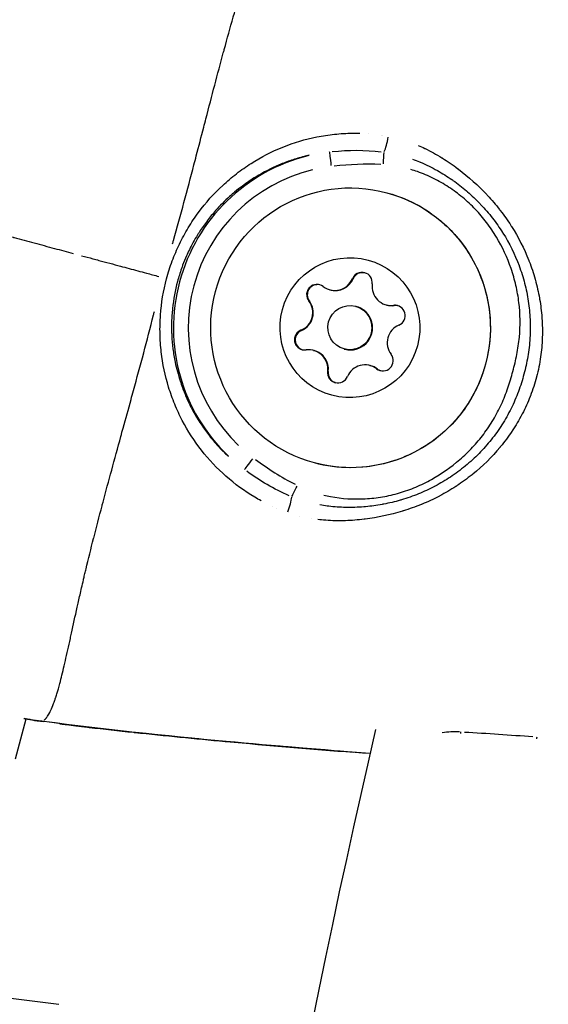
# Model space of a CAD drawing. Units: millimetres. Extents: x -784 to 85638, y -16224 to 8900.
# Drawn here: x 7784 to 7820, y -7739 to -7673 of the extents above; entities that cross this region are included whole.
import ezdxf

# ---------------------------------------------------------------- set-up
doc = ezdxf.new("R2010")
doc.units = ezdxf.units.MM
doc.header["$MEASUREMENT"] = 0
doc.styles.get("Standard").update_dxf_attribs({"font": 'square721_bt_roman.ttf'})
doc.dimstyles.get("Standard").update_dxf_attribs({"dimtxt": 200, "dimasz": 100, "dimexe": 0.18, "dimexo": 0.0625, "dimgap": 40, "dimtad": 1, "dimdec": 0, "dimlfac": 0.1, "dimrnd": 5, "dimzin": 0, "dimdsep": 46, "dimtxsty": 'Standard', "dimcen": 0.09, "dimse1": 1, "dimse2": 1, "dimadec": 0, "dimazin": 0, "dimtfac": 1, "dimtdec": 0, "dimtofl": 0, "dimtmove": 0, "dimatfit": 3, "dimfxl": 1, "dimtolj": 1, "dimtzin": 0, "dimarcsym": 0})

# ---------------------------------------------------------------- blocks, each defined once
blk = doc.blocks.new('*D11')
at = {"color": 0, "lineweight": -2, "transparency": 16777216}
blk.add_line((414.919, 494.855), (16548.602, 494.855), dxfattribs=at)
at = {"color": 0, "transparency": 16777216}
for points in [[(414.919, 528.188), (414.919, 461.521), (214.919, 494.855)], [(16548.602, 528.188), (16548.602, 461.521), (16748.602, 494.855)]]:
    blk.add_solid(points, dxfattribs=at)
at = {"layer": 'Defpoints', "color": 0, "transparency": 16777216}
for p in [(16748.602, 494.855), (16748.602, -10746.082), (214.919, -15882.815)]:
    blk.add_point(p, dxfattribs=at)
at = {"color": 0, "transparency": 16777216, "insert": (8481.76, 941.49), "char_height": 520, "attachment_point": 5}
blk.add_mtext('\\A1;1655', dxfattribs=at)

msp = doc.modelspace()

# ---------------------------------------------------------------- linework, layer by layer
for p, q in [((7807.831, -7680.301), (7807.831, -7680.301)), ((7808.723, -7680.399), (7808.723, -7680.399)), ((7811.696, -7681.318), (7811.696, -7681.318)), ((7812.5, -7681.744), (7812.5, -7681.744)), ((7806.75, -7690.145), (7806.755, -7690.147)), ((7806.757, -7690.147), (7806.787, -7690.155)), ((7805.215, -7690.899), (7805.221, -7690.901)), ((7805.221, -7690.901), (7805.254, -7690.91)), ((7803.783, -7691.659), (7803.788, -7691.66)), ((7803.79, -7691.66), (7803.82, -7691.668)), ((7806.965, -7692.022), (7806.971, -7692.024)), ((7806.971, -7692.024), (7807.004, -7692.033)), ((7809.041, -7691.924), (7809.047, -7691.926)), ((7809.047, -7691.926), (7809.08, -7691.935)), ((7809.544, -7691.958), (7809.549, -7691.959)), ((7809.551, -7691.96), (7809.581, -7691.968)), ((7803.251, -7693.644), (7803.256, -7693.646)), ((7803.258, -7693.646), (7803.288, -7693.654)), ((7806.188, -7694.92), (7806.194, -7694.922)), ((7806.194, -7694.922), (7806.227, -7694.931)), ((7804.112, -7695.018), (7804.118, -7695.02)), ((7804.118, -7695.02), (7804.151, -7695.028)), ((7807.938, -7696.043), (7807.944, -7696.045)), ((7807.944, -7696.045), (7807.977, -7696.054)), ((7808.39, -7696.265), (7808.395, -7696.267)), ((7808.397, -7696.267), (7808.427, -7696.275)), ((7805.064, -7696.438), (7805.069, -7696.44)), ((7805.071, -7696.44), (7805.101, -7696.448)), ((7800.319, -7705.107), (7800.319, -7705.107)), ((7801.296, -7705.607), (7801.296, -7705.607)), ((7805.66, -7706.588), (7805.659, -7706.588)), ((7806.744, -7706.559), (7806.744, -7706.559)), ((7783.848, -7722.75), (7784.576, -7720.04)), ((7785.802, -7720.129), (7785.802, -7720.129)), ((7756.057, -7735.458), (7786.802, -7739.424))]:
    msp.add_line(p, q)
for centre, radius, start, end in [((8539.035, -7889.733), 750, 164.244511, 164.244512), ((7804.339, -7691.234), 0.7, 52.66021, 217.3417), ((7804.345, -7691.235), 0.7, 134.99908, 217.3399), ((7804.378, -7691.244), 0.7, 76.6535, 217.3417), ((7804.345, -7691.235), 0.7, 178.96457, 217.3417), ((7802.751, -7692.446), 1.298, 292.6583, 37.33979), ((7802.756, -7692.448), 1.298, 292.66021, 37.3417), ((7802.756, -7692.448), 1.298, 292.6583, 37.33979), ((7802.79, -7692.456), 1.298, 292.6583, 37.33979), ((7803.526, -7694.292), 0.7, 112.6583, 194.99891), ((7810.403, -7694.496), 1.298, 112.6583, 217.33979), ((7808.814, -7695.709), 0.7, 232.66021, 37.3417), ((7805.763, -7696.529), 0.7, 172.66041, 211.03777), ((8539.035, -7889.733), 750, 165.755494, 165.755495), ((7785.414, -7718.665), 1.5, 260.35383, 262.85533), ((7785.439, -7718.672), 1.5, 260.66823, 262.85531), ((8539.035, -7889.733), 750, 166.980468, 178.019575)]:
    msp.add_arc(centre, radius, start, end)
for centre, major_axis, ratio, start_param, end_param in [((7810.705, -7679.049), (-1.929, -1.358), 0.999939, 6.283157, 6.283184), ((7808.95, -7680.695), (-0.186, -0.983), 0.194401, 0.621217, 1.769797), ((7805.313, -7682.526), (-0.118, 0.993), 0.007976, 4.785993, 6.168293), ((7808.837, -7682.401), (-0.061, -0.998), 0.008419, 1.620431, 2.544667), ((7810.705, -7679.049), (0.847, -2.201), 0.999896, 6.28315, 6.283183), ((7806.62, -7693.483), (-7.209, -9.635), 0.999973, 4.021697, 6.16416), ((7806.628, -7693.485), (-1.307, 10.957), 0.999973, 0.119026, 2.261489), ((7805.551, -7689.645), (-0.788, -1.032), 0.999974, 0, 1.827034), ((7805.557, -7689.647), (-0.5, -1.198), 0.999964, 0.13368, 1.570796), ((7805.557, -7689.647), (-0.336, -1.254), 0.999963, 0, 1.437116), ((7805.59, -7689.655), (-0.336, -1.254), 0.999963, 0, 1.437116), ((7807.395, -7690.415), (0.27, 0.646), 0.999964, 4.97975, 7.853982), ((7807.401, -7690.416), (0.178, 0.677), 0.999963, 0, 1.4328), ((7807.401, -7690.416), (0.27, 0.646), 0.999964, 0.900984, 1.570796), ((7807.434, -7690.425), (0.27, 0.646), 0.999964, 0.162526, 1.570796), ((7804.345, -7691.235), (-0.013, 0.7), 0.999969, 6.007587, 6.283185), ((7809.377, -7690.67), (-0.166, -1.288), 0.999964, 4.712389, 6.539423), ((7806.582, -7693.473), (0.388, 1.449), 0.999963, 3.141593, 6.283185), ((7806.582, -7693.473), (-0.388, -1.449), 0.999963, 0, 3.141593), ((7806.616, -7693.482), (-0.388, -1.449), 0.999963, 0, 3.141593), ((7809.383, -7690.672), (0.166, -1.288), 0.999974, 5.893267, 6.283185), ((7809.383, -7690.672), (-0.336, -1.254), 0.999963, 0, 0.389919), ((7809.416, -7690.681), (-0.336, -1.254), 0.999963, 0, 0.389919), ((7809.633, -7692.652), (-0.089, 0.694), 0.999974, 3.408953, 6.283185), ((7809.639, -7692.654), (-0.089, 0.694), 0.999974, 5.897562, 6.283185), ((7809.639, -7692.654), (0.144, 0.685), 0.999963, 0, 0.335021), ((7809.672, -7692.663), (-0.089, 0.694), 0.999974, 5.922113, 6.283185), ((7803.52, -7694.29), (0.089, -0.694), 0.999974, 3.408953, 6.283185), ((7803.526, -7694.292), (0.339, 0.612), 0.999967, 0.900984, 1.570796), ((7803.559, -7694.301), (-0.201, -0.671), 0.999963, 3.827718, 6.283185), ((7803.526, -7694.292), (-0.184, -0.675), 0.999963, 6.007588, 6.283185), ((7803.776, -7696.272), (0.166, 1.288), 0.999964, 4.712389, 6.539423), ((7803.782, -7696.274), (0.336, 1.254), 0.999963, 4.846069, 6.283185), ((7803.781, -7696.274), (0.166, 1.288), 0.999964, 4.712389, 6.149505), ((7803.815, -7696.283), (0.166, 1.288), 0.999964, 4.712389, 6.149505), ((7807.602, -7697.297), (0.788, 1.032), 0.999974, 0, 1.827034), ((7807.608, -7697.299), (0.336, 1.254), 0.999963, 5.893267, 6.283185), ((7807.608, -7697.299), (0.788, 1.032), 0.999974, 0, 0.389918), ((7807.641, -7697.308), (0.788, 1.032), 0.999974, 0, 0.389918), ((7808.82, -7695.71), (-0.425, -0.557), 0.999974, 0, 0.385602), ((7808.82, -7695.71), (-0.184, -0.675), 0.999963, 5.897563, 6.283185), ((7808.853, -7695.719), (-0.201, -0.671), 0.999963, 5.922113, 6.283185), ((7805.758, -7696.527), (-0.27, -0.646), 0.999964, 4.97975, 7.853982), ((7805.763, -7696.529), (-0.089, -0.694), 0.999964, 4.712389, 6.145189), ((7805.797, -7696.538), (-0.201, -0.671), 0.999963, 4.874915, 6.283185), ((7800.01, -7702.318), (-0.599, -0.801), 0.007976, 0.114892, 1.497193), ((7802.999, -7704.189), (-0.446, -0.895), 0.008419, 0.596926, 1.521161), ((7802.244, -7705.723), (-0.33, -0.944), 0.194385, 1.371794, 2.520378), ((7803.169, -7708.087), (2.347, 1.571), 0.999955, 1.570777, 1.570795), ((7803.193, -7708.094), (-0.063, 1.824), 0.999719, 0.000006, 0.000111), ((7803.193, -7708.094), (0.779, 1.65), 0.999682, 0.000005, 0.000101), ((7803.169, -7708.087), (2.391, 1.502), 0.999975, 6.28316, 6.283184), ((7785.439, -7718.672), (-0.243, -1.48), 0.960068, 6.222311, 6.279981), ((7785.414, -7718.665), (-0.251, -1.479), 0.955143, 0.002271, 0.043154), ((7785.414, -7718.665), (-0.187, -1.488), 0.00851, 6.270901, 6.282539), ((7785.439, -7718.672), (-0.187, -1.488), 0.00851, 6.216705, 6.279686), ((7785.439, -7718.672), (-0.187, -1.488), 0.00851, 0, 0.011148), ((7814.178, -7719.592), (-0.085, -1.498), 0.008411, 5.813319, 6.007109), ((7819.375, -7719.938), (-0.115, -1.496), 0.008445, 5.815308, 6.035835)]:
    msp.add_ellipse(centre, major_axis=major_axis, ratio=ratio, start_param=start_param, end_param=end_param)
for centre, major_axis in [((7806.618, -7693.482), (2.459, 9.176)), ((7806.577, -7693.471), (1.229, 4.588)), ((7806.577, -7693.471), (-0.388, -1.449))]:
    msp.add_ellipse(centre, major_axis=major_axis, ratio=0.999963)
for points, knots in [([(7794.523, -7687.769), (7794.545, -7687.693), (7794.566, -7687.618), (7794.587, -7687.542), (7794.834, -7686.668), (7795.072, -7685.814), (7795.299, -7684.98), (7795.535, -7684.108), (7795.759, -7683.255), (7795.976, -7682.421), (7796.03, -7682.214), (7796.084, -7682.009), (7796.137, -7681.804), (7796.307, -7681.147), (7796.474, -7680.5), (7796.64, -7679.864), (7796.691, -7679.671), (7796.741, -7679.478), (7796.791, -7679.286), (7797.197, -7677.732), (7797.588, -7676.243), (7797.973, -7674.819), (7797.995, -7674.739), (7798.016, -7674.659), (7798.038, -7674.579), (7798.241, -7673.831), (7798.442, -7673.103), (7798.642, -7672.393), (7798.644, -7672.384), (7798.647, -7672.376), (7798.649, -7672.367), (7798.847, -7671.667), (7799.044, -7670.984), (7799.24, -7670.321), (7799.272, -7670.214), (7799.304, -7670.107), (7799.336, -7670.001), (7799.354, -7669.942), (7799.371, -7669.882), (7799.389, -7669.823), (7799.414, -7669.741), (7799.439, -7669.658), (7799.463, -7669.577), (7799.508, -7669.428), (7799.57, -7669.225), (7799.624, -7669.048), (7799.719, -7668.737), (7799.813, -7668.434), (7799.905, -7668.138), (7799.945, -7668.011), (7799.984, -7667.885), (7800.023, -7667.76), (7800.213, -7667.156), (7800.395, -7666.583), (7800.567, -7666.041), (7800.604, -7665.924), (7800.641, -7665.809), (7800.677, -7665.695), (7800.843, -7665.172), (7800.998, -7664.68), (7801.139, -7664.222), (7801.176, -7664.101), (7801.212, -7663.982), (7801.247, -7663.866), (7801.374, -7663.445), (7801.488, -7663.053), (7801.585, -7662.694), (7801.619, -7662.569), (7801.65, -7662.448), (7801.68, -7662.331), (7801.705, -7662.233), (7801.728, -7662.139), (7801.749, -7662.047), (7801.761, -7661.996), (7801.772, -7661.947), (7801.784, -7661.896), (7801.795, -7661.846), (7801.805, -7661.797), (7801.816, -7661.749), (7801.82, -7661.73), (7801.823, -7661.712), (7801.827, -7661.695), (7801.843, -7661.617), (7801.858, -7661.542), (7801.872, -7661.469), (7801.892, -7661.358), (7801.91, -7661.252), (7801.925, -7661.152), (7801.949, -7660.988), (7801.966, -7660.838), (7801.974, -7660.704), (7801.977, -7660.657), (7801.979, -7660.612), (7801.98, -7660.57), (7801.98, -7660.551), (7801.98, -7660.533), (7801.98, -7660.516), (7801.98, -7660.457), (7801.979, -7660.403), (7801.975, -7660.353), (7801.973, -7660.32), (7801.97, -7660.289), (7801.967, -7660.26), (7801.965, -7660.245), (7801.963, -7660.23), (7801.961, -7660.216), (7801.958, -7660.19), (7801.953, -7660.166), (7801.949, -7660.144), (7801.947, -7660.131), (7801.944, -7660.118), (7801.942, -7660.106), (7801.938, -7660.088), (7801.934, -7660.071), (7801.93, -7660.055), (7801.927, -7660.043), (7801.924, -7660.031), (7801.921, -7660.021), (7801.918, -7660.012), (7801.916, -7660.005), (7801.914, -7659.997)], [0.0476308, 0.0476308, 0.0476308, 0.0476308, 0.0523536, 0.0523536, 0.0523536, 0.1071507, 0.1071507, 0.1071507, 0.164421, 0.164421, 0.164421, 0.1786156, 0.1786156, 0.1786156, 0.2242373, 0.2242373, 0.2242373, 0.2381542, 0.2381542, 0.2381542, 0.3508909, 0.3508909, 0.3508909, 0.3572312, 0.3572312, 0.3572312, 0.4167698, 0.4167698, 0.4167698, 0.4174837, 0.4174837, 0.4174837, 0.4763083, 0.4763083, 0.4763083, 0.4858447, 0.4858447, 0.4858447, 0.491193, 0.491193, 0.491193, 0.4986353, 0.4986353, 0.4986353, 0.5121736, 0.5121736, 0.5121736, 0.5358469, 0.5358469, 0.5358469, 0.5460142, 0.5460142, 0.5460142, 0.5953854, 0.5953854, 0.5953854, 0.6060035, 0.6060035, 0.6060035, 0.654924, 0.654924, 0.654924, 0.6678253, 0.6678253, 0.6678253, 0.7144625, 0.7144625, 0.7144625, 0.7307178, 0.7307178, 0.7307178, 0.7442318, 0.7442318, 0.7442318, 0.7516741, 0.7516741, 0.7516741, 0.7591164, 0.7591164, 0.7591164, 0.7618999, 0.7618999, 0.7618999, 0.774001, 0.774001, 0.774001, 0.7924672, 0.7924672, 0.7924672, 0.8229034, 0.8229034, 0.8229034, 0.8335396, 0.8335396, 0.8335396, 0.8380883, 0.8380883, 0.8380883, 0.8533282, 0.8533282, 0.8533282, 0.8633088, 0.8633088, 0.8633088, 0.8685161, 0.8685161, 0.8685161, 0.8781935, 0.8781935, 0.8781935, 0.8841449, 0.8841449, 0.8841449, 0.8930781, 0.8930781, 0.8930781, 0.8997337, 0.8997337, 0.8997337, 0.9049858, 0.9049858, 0.9049858, 0.9049858]), ([(7800.541, -7705.229), (7800.396, -7705.151), (7800.254, -7705.07), (7799.411, -7704.571), (7798.759, -7704.096), (7797.55, -7703.031), (7796.988, -7702.435), (7795.997, -7701.168), (7795.562, -7700.493), (7795, -7699.418), (7794.827, -7699.047), (7794.516, -7698.29), (7794.379, -7697.906), (7794.02, -7696.741), (7793.851, -7695.944), (7793.711, -7694.715), (7793.682, -7694.299), (7793.665, -7693.459), (7793.676, -7693.041), (7793.765, -7691.791), (7793.899, -7690.965), (7794.226, -7689.739), (7794.356, -7689.336), (7794.649, -7688.551), (7794.814, -7688.167), (7795.177, -7687.416), (7795.376, -7687.049), (7795.807, -7686.332), (7796.041, -7685.982), (7796.781, -7684.981), (7797.329, -7684.369), (7798.23, -7683.532), (7798.545, -7683.265), (7799.192, -7682.766), (7799.525, -7682.533), (7800.548, -7681.883), (7801.265, -7681.514), (7802.774, -7680.907), (7803.545, -7680.677), (7804.727, -7680.44), (7805.125, -7680.379), (7805.931, -7680.294), (7806.341, -7680.27), (7806.913, -7680.265), (7807.077, -7680.266), (7807.24, -7680.271)], [0.02565346, 0.02565346, 0.02565346, 0.02565346, 0.02615399, 0.02615399, 0.02865664, 0.02865664, 0.03115928, 0.03115928, 0.03366193, 0.03366193, 0.03491325, 0.03491325, 0.03616457, 0.03616457, 0.03866722, 0.03866722, 0.03991854, 0.03991854, 0.04116987, 0.04116987, 0.04367251, 0.04367251, 0.04492384, 0.04492384, 0.04617516, 0.04617516, 0.04742648, 0.04742648, 0.0486778, 0.0486778, 0.05118045, 0.05118045, 0.05243177, 0.05243177, 0.0536831, 0.0536831, 0.05618574, 0.05618574, 0.05868839, 0.05868839, 0.05993971, 0.05993971, 0.06119103, 0.06119103, 0.06169156, 0.06169156, 0.06169156, 0.06169156]), ([(7811.205, -7681.095), (7811.356, -7681.159), (7811.507, -7681.227), (7811.656, -7681.299), (7811.667, -7681.304), (7811.677, -7681.309), (7811.687, -7681.313), (7812.07, -7681.498), (7812.446, -7681.705), (7812.814, -7681.931), (7812.828, -7681.94), (7812.842, -7681.948), (7812.856, -7681.957), (7813.219, -7682.182), (7813.569, -7682.422), (7813.908, -7682.677), (7813.924, -7682.689), (7813.94, -7682.701), (7813.957, -7682.713), (7814.643, -7683.234), (7815.282, -7683.81), (7815.874, -7684.439), (7815.891, -7684.457), (7815.909, -7684.476), (7815.926, -7684.495), (7816.211, -7684.801), (7816.486, -7685.122), (7816.746, -7685.453), (7816.762, -7685.474), (7816.778, -7685.495), (7816.795, -7685.516), (7817.052, -7685.848), (7817.294, -7686.188), (7817.519, -7686.538), (7817.533, -7686.56), (7817.547, -7686.582), (7817.561, -7686.604), (7818.022, -7687.33), (7818.413, -7688.096), (7818.73, -7688.902), (7818.739, -7688.924), (7818.747, -7688.946), (7818.756, -7688.968), (7818.908, -7689.362), (7819.044, -7689.768), (7819.158, -7690.175), (7819.164, -7690.197), (7819.171, -7690.219), (7819.177, -7690.241), (7819.289, -7690.648), (7819.381, -7691.057), (7819.454, -7691.47), (7819.459, -7691.493), (7819.463, -7691.516), (7819.466, -7691.539), (7819.537, -7691.95), (7819.589, -7692.364), (7819.62, -7692.78), (7819.622, -7692.806), (7819.624, -7692.831), (7819.625, -7692.856), (7819.654, -7693.272), (7819.663, -7693.691), (7819.65, -7694.112), (7819.649, -7694.139), (7819.648, -7694.166), (7819.647, -7694.194), (7819.632, -7694.618), (7819.595, -7695.034), (7819.535, -7695.451), (7819.469, -7695.908), (7819.376, -7696.363), (7819.258, -7696.811), (7819.257, -7696.816), (7819.255, -7696.821), (7819.254, -7696.826), (7819.14, -7697.257), (7819.002, -7697.687), (7818.841, -7698.104), (7818.835, -7698.119), (7818.829, -7698.133), (7818.824, -7698.148), (7818.666, -7698.55), (7818.488, -7698.94), (7818.289, -7699.321), (7818.28, -7699.338), (7818.271, -7699.356), (7818.262, -7699.373), (7818.063, -7699.748), (7817.846, -7700.114), (7817.609, -7700.469), (7817.599, -7700.485), (7817.588, -7700.501), (7817.578, -7700.516), (7817.339, -7700.872), (7817.08, -7701.217), (7816.809, -7701.547), (7816.798, -7701.561), (7816.786, -7701.574), (7816.775, -7701.588), (7816.216, -7702.26), (7815.597, -7702.873), (7814.917, -7703.425), (7814.902, -7703.437), (7814.888, -7703.448), (7814.874, -7703.46), (7814.54, -7703.728), (7814.19, -7703.983), (7813.832, -7704.219), (7813.815, -7704.23), (7813.798, -7704.241), (7813.781, -7704.252), (7813.424, -7704.485), (7813.058, -7704.699), (7812.683, -7704.896), (7812.663, -7704.907), (7812.644, -7704.917), (7812.624, -7704.927), (7812.249, -7705.121), (7811.866, -7705.299), (7811.474, -7705.459), (7811.453, -7705.468), (7811.432, -7705.477), (7811.41, -7705.485), (7811.018, -7705.644), (7810.616, -7705.787), (7810.21, -7705.912), (7810.188, -7705.919), (7810.167, -7705.925), (7810.145, -7705.932), (7809.309, -7706.186), (7808.462, -7706.367), (7807.602, -7706.476), (7807.584, -7706.478), (7807.566, -7706.481), (7807.548, -7706.483), (7807.125, -7706.535), (7806.699, -7706.569), (7806.27, -7706.582), (7806.256, -7706.583), (7806.241, -7706.583), (7806.226, -7706.584), (7805.793, -7706.596), (7805.359, -7706.587), (7804.931, -7706.556), (7804.921, -7706.555), (7804.911, -7706.554), (7804.9, -7706.553), (7804.734, -7706.541), (7804.567, -7706.524), (7804.402, -7706.504)], [0.00216448, 0.00216448, 0.00216448, 0.00216448, 0.00267134, 0.00267134, 0.00267134, 0.0027056, 0.0027056, 0.0027056, 0.004009, 0.004009, 0.004009, 0.0040584, 0.0040584, 0.0040584, 0.00534905, 0.00534905, 0.00534905, 0.0054112, 0.0054112, 0.0054112, 0.00803928, 0.00803928, 0.00803928, 0.0081168, 0.0081168, 0.0081168, 0.00938914, 0.00938914, 0.00938914, 0.0094696, 0.0094696, 0.0094696, 0.01074239, 0.01074239, 0.01074239, 0.0108224, 0.0108224, 0.0108224, 0.01345543, 0.01345543, 0.01345543, 0.013528, 0.013528, 0.013528, 0.01481114, 0.01481114, 0.01481114, 0.0148808, 0.0148808, 0.0148808, 0.01616229, 0.01616229, 0.01616229, 0.0162336, 0.0162336, 0.0162336, 0.01750885, 0.01750885, 0.01750885, 0.0175864, 0.0175864, 0.0175864, 0.01885671, 0.01885671, 0.01885671, 0.0189392, 0.0189392, 0.0189392, 0.02022152, 0.02022152, 0.02022152, 0.02162903, 0.02162903, 0.02162903, 0.0216448, 0.0216448, 0.0216448, 0.0229976, 0.0229976, 0.0229976, 0.02304449, 0.02304449, 0.02304449, 0.0243504, 0.0243504, 0.0243504, 0.0244106, 0.0244106, 0.0244106, 0.0257032, 0.0257032, 0.0257032, 0.02576066, 0.02576066, 0.02576066, 0.027056, 0.027056, 0.027056, 0.02710907, 0.02710907, 0.02710907, 0.0297616, 0.0297616, 0.0297616, 0.02981721, 0.02981721, 0.02981721, 0.0311144, 0.0311144, 0.0311144, 0.03117621, 0.03117621, 0.03117621, 0.0324672, 0.0324672, 0.0324672, 0.03253432, 0.03253432, 0.03253432, 0.03382, 0.03382, 0.03382, 0.03388941, 0.03388941, 0.03388941, 0.0351728, 0.0351728, 0.0351728, 0.03524084, 0.03524084, 0.03524084, 0.0378784, 0.0378784, 0.0378784, 0.03793427, 0.03793427, 0.03793427, 0.0392312, 0.0392312, 0.0392312, 0.03927615, 0.03927615, 0.03927615, 0.040584, 0.040584, 0.040584, 0.0406153, 0.0406153, 0.0406153, 0.04112512, 0.04112512, 0.04112512, 0.04112512]), ([(7803.8, -7681.767), (7803.685, -7681.793), (7803.571, -7681.82), (7803.457, -7681.85), (7803.172, -7681.923), (7802.89, -7682.007), (7802.609, -7682.102), (7802.468, -7682.15), (7802.327, -7682.2), (7802.187, -7682.253), (7802.049, -7682.306), (7801.912, -7682.36), (7801.777, -7682.417), (7801.231, -7682.648), (7800.705, -7682.916), (7800.2, -7683.224), (7799.881, -7683.417), (7799.57, -7683.626), (7799.267, -7683.852), (7799.09, -7683.983), (7798.915, -7684.121), (7798.744, -7684.263), (7798.626, -7684.362), (7798.509, -7684.464), (7798.394, -7684.567), (7798.062, -7684.866), (7797.747, -7685.184), (7797.449, -7685.519), (7797.249, -7685.745), (7797.057, -7685.979), (7796.873, -7686.222), (7796.871, -7686.225), (7796.869, -7686.228), (7796.867, -7686.231), (7796.685, -7686.471), (7796.51, -7686.72), (7796.346, -7686.976), (7796.302, -7687.044), (7796.26, -7687.111), (7796.218, -7687.179), (7796.017, -7687.506), (7795.833, -7687.841), (7795.665, -7688.184), (7795.598, -7688.321), (7795.534, -7688.458), (7795.473, -7688.597), (7795.379, -7688.808), (7795.292, -7689.022), (7795.211, -7689.239), (7795.184, -7689.311), (7795.158, -7689.383), (7795.132, -7689.456), (7795.03, -7689.747), (7794.938, -7690.044), (7794.858, -7690.344), (7794.697, -7690.947), (7794.585, -7691.555), (7794.52, -7692.167), (7794.505, -7692.316), (7794.492, -7692.465), (7794.482, -7692.615), (7794.471, -7692.772), (7794.464, -7692.929), (7794.46, -7693.086), (7794.453, -7693.312), (7794.454, -7693.539), (7794.461, -7693.766), (7794.463, -7693.848), (7794.466, -7693.93), (7794.47, -7694.011), (7794.486, -7694.313), (7794.512, -7694.612), (7794.55, -7694.907), (7794.589, -7695.212), (7794.639, -7695.514), (7794.7, -7695.813), (7794.79, -7696.247), (7794.903, -7696.674), (7795.039, -7697.094), (7795.087, -7697.241), (7795.137, -7697.387), (7795.191, -7697.532), (7795.266, -7697.737), (7795.348, -7697.941), (7795.435, -7698.143), (7795.583, -7698.487), (7795.748, -7698.824), (7795.926, -7699.149), (7795.928, -7699.153), (7795.93, -7699.157), (7795.932, -7699.161), (7796.217, -7699.68), (7796.537, -7700.173), (7796.891, -7700.642), (7796.978, -7700.757), (7797.068, -7700.871), (7797.159, -7700.983), (7797.254, -7701.099), (7797.351, -7701.213), (7797.45, -7701.326), (7797.595, -7701.492), (7797.745, -7701.654), (7797.9, -7701.812), (7797.953, -7701.866), (7798.007, -7701.92), (7798.061, -7701.973), (7798.146, -7702.056), (7798.231, -7702.138), (7798.318, -7702.218)], [0.02342876, 0.02342876, 0.02342876, 0.02342876, 0.02380351, 0.02380351, 0.02380351, 0.0247404, 0.0247404, 0.0247404, 0.02521247, 0.02521247, 0.02521247, 0.02567729, 0.02567729, 0.02567729, 0.02755107, 0.02755107, 0.02755107, 0.02873322, 0.02873322, 0.02873322, 0.02942485, 0.02942485, 0.02942485, 0.02990521, 0.02990521, 0.02990521, 0.03129863, 0.03129863, 0.03129863, 0.03223552, 0.03223552, 0.03223552, 0.03224661, 0.03224661, 0.03224661, 0.03317241, 0.03317241, 0.03317241, 0.03341524, 0.03341524, 0.03341524, 0.0345832, 0.0345832, 0.0345832, 0.03504619, 0.03504619, 0.03504619, 0.03575051, 0.03575051, 0.03575051, 0.03598308, 0.03598308, 0.03598308, 0.03691719, 0.03691719, 0.03691719, 0.03879376, 0.03879376, 0.03879376, 0.03925121, 0.03925121, 0.03925121, 0.03973065, 0.03973065, 0.03973065, 0.04041888, 0.04041888, 0.04041888, 0.04066754, 0.04066754, 0.04066754, 0.04158753, 0.04158753, 0.04158753, 0.04254132, 0.04254132, 0.04254132, 0.0439292, 0.0439292, 0.0439292, 0.0444151, 0.0444151, 0.0444151, 0.0451015, 0.0451015, 0.0451015, 0.04627463, 0.04627463, 0.04627463, 0.04628888, 0.04628888, 0.04628888, 0.04816266, 0.04816266, 0.04816266, 0.04862245, 0.04862245, 0.04862245, 0.04909955, 0.04909955, 0.04909955, 0.04979671, 0.04979671, 0.04979671, 0.05003644, 0.05003644, 0.05003644, 0.05041119, 0.05041119, 0.05041119, 0.05041119]), ([(7810.834, -7682.029), (7810.992, -7682.085), (7811.148, -7682.146), (7811.303, -7682.21), (7811.328, -7682.22), (7811.353, -7682.231), (7811.377, -7682.241), (7811.767, -7682.406), (7812.15, -7682.595), (7812.518, -7682.801), (7812.856, -7682.991), (7813.184, -7683.196), (7813.503, -7683.418), (7813.527, -7683.435), (7813.552, -7683.452), (7813.576, -7683.469), (7813.894, -7683.693), (7814.203, -7683.933), (7814.499, -7684.186), (7814.519, -7684.204), (7814.54, -7684.222), (7814.56, -7684.239), (7814.857, -7684.496), (7815.141, -7684.766), (7815.413, -7685.05), (7815.428, -7685.066), (7815.443, -7685.081), (7815.458, -7685.097), (7815.744, -7685.398), (7816.012, -7685.71), (7816.263, -7686.034), (7816.508, -7686.349), (7816.739, -7686.677), (7816.952, -7687.014), (7816.961, -7687.027), (7816.969, -7687.04), (7816.977, -7687.053), (7817.411, -7687.745), (7817.78, -7688.488), (7818.068, -7689.258), (7818.069, -7689.262), (7818.071, -7689.267), (7818.072, -7689.271), (7818.217, -7689.659), (7818.342, -7690.057), (7818.446, -7690.457), (7818.55, -7690.861), (7818.634, -7691.268), (7818.695, -7691.678), (7818.757, -7692.088), (7818.798, -7692.5), (7818.817, -7692.915), (7818.836, -7693.33), (7818.833, -7693.749), (7818.808, -7694.167), (7818.807, -7694.175), (7818.807, -7694.182), (7818.806, -7694.19), (7818.78, -7694.611), (7818.731, -7695.028), (7818.661, -7695.439), (7818.593, -7695.838), (7818.506, -7696.233), (7818.402, -7696.625), (7818.4, -7696.63), (7818.399, -7696.635), (7818.398, -7696.64), (7818.292, -7697.034), (7818.169, -7697.424), (7818.026, -7697.81), (7817.88, -7698.203), (7817.714, -7698.588), (7817.528, -7698.962), (7817.341, -7699.34), (7817.132, -7699.708), (7816.905, -7700.063), (7816.681, -7700.415), (7816.438, -7700.754), (7816.178, -7701.08), (7815.918, -7701.406), (7815.643, -7701.717), (7815.35, -7702.014), (7815.059, -7702.311), (7814.749, -7702.595), (7814.428, -7702.86), (7814.423, -7702.864), (7814.417, -7702.869), (7814.412, -7702.873), (7814.088, -7703.14), (7813.751, -7703.389), (7813.402, -7703.62), (7813.069, -7703.84), (7812.724, -7704.045), (7812.371, -7704.231), (7812.354, -7704.241), (7812.336, -7704.25), (7812.319, -7704.259), (7811.969, -7704.442), (7811.608, -7704.609), (7811.243, -7704.757), (7810.861, -7704.913), (7810.473, -7705.048), (7810.078, -7705.165), (7810.048, -7705.174), (7810.018, -7705.183), (7809.987, -7705.191), (7809.623, -7705.297), (7809.251, -7705.386), (7808.879, -7705.457), (7808.841, -7705.465), (7808.802, -7705.472), (7808.764, -7705.479), (7808.39, -7705.547), (7808.017, -7705.598), (7807.641, -7705.633), (7807.603, -7705.636), (7807.565, -7705.639), (7807.527, -7705.643), (7807.114, -7705.676), (7806.699, -7705.69), (7806.284, -7705.681), (7805.902, -7705.673), (7805.518, -7705.646), (7805.136, -7705.599), (7805.102, -7705.595), (7805.068, -7705.591), (7805.034, -7705.586), (7804.868, -7705.564), (7804.703, -7705.539), (7804.539, -7705.509)], [0.00200657, 0.00200657, 0.00200657, 0.00200657, 0.00250822, 0.00250822, 0.00250822, 0.00258852, 0.00258852, 0.00258852, 0.00385461, 0.00385461, 0.00385461, 0.00501643, 0.00501643, 0.00501643, 0.00510625, 0.00510625, 0.00510625, 0.00627054, 0.00627054, 0.00627054, 0.00635155, 0.00635155, 0.00635155, 0.00752465, 0.00752465, 0.00752465, 0.00759034, 0.00759034, 0.00759034, 0.00882928, 0.00882928, 0.00882928, 0.01003286, 0.01003286, 0.01003286, 0.01007866, 0.01007866, 0.01007866, 0.01254108, 0.01254108, 0.01254108, 0.01255454, 0.01255454, 0.01255454, 0.01379518, 0.01379518, 0.01379518, 0.01504929, 0.01504929, 0.01504929, 0.0163034, 0.0163034, 0.0163034, 0.01755751, 0.01755751, 0.01755751, 0.01757996, 0.01757996, 0.01757996, 0.018841, 0.018841, 0.018841, 0.02006572, 0.02006572, 0.02006572, 0.02008144, 0.02008144, 0.02008144, 0.02131344, 0.02131344, 0.02131344, 0.02256625, 0.02256625, 0.02256625, 0.02382805, 0.02382805, 0.02382805, 0.025077, 0.025077, 0.025077, 0.02632454, 0.02632454, 0.02632454, 0.02757024, 0.02757024, 0.02757024, 0.02759037, 0.02759037, 0.02759037, 0.02884448, 0.02884448, 0.02884448, 0.03003911, 0.03003911, 0.03003911, 0.03009858, 0.03009858, 0.03009858, 0.03127837, 0.03127837, 0.03127837, 0.03251295, 0.03251295, 0.03251295, 0.0326068, 0.0326068, 0.0326068, 0.0337431, 0.0337431, 0.0337431, 0.03386091, 0.03386091, 0.03386091, 0.03499934, 0.03499934, 0.03499934, 0.03511502, 0.03511502, 0.03511502, 0.03636912, 0.03636912, 0.03636912, 0.03752118, 0.03752118, 0.03752118, 0.03762323, 0.03762323, 0.03762323, 0.03812487, 0.03812487, 0.03812487, 0.03812487]), ([(7804.8, -7704.839), (7804.954, -7704.876), (7805.109, -7704.91), (7805.263, -7704.939), (7806.037, -7705.086), (7806.821, -7705.136), (7807.614, -7705.093), (7808.01, -7705.072), (7808.406, -7705.026), (7808.794, -7704.959), (7809.182, -7704.892), (7809.564, -7704.803), (7809.94, -7704.692), (7810.316, -7704.581), (7810.686, -7704.45), (7811.051, -7704.297), (7811.415, -7704.144), (7811.775, -7703.968), (7812.12, -7703.777), (7812.811, -7703.394), (7813.454, -7702.942), (7814.05, -7702.424), (7814.348, -7702.165), (7814.636, -7701.888), (7814.906, -7701.598), (7815.176, -7701.309), (7815.429, -7701.007), (7815.665, -7700.694), (7815.901, -7700.38), (7816.12, -7700.054), (7816.321, -7699.715), (7816.523, -7699.376), (7816.708, -7699.023), (7816.873, -7698.662), (7817.038, -7698.302), (7817.181, -7697.935), (7817.309, -7697.564), (7817.436, -7697.193), (7817.548, -7696.817), (7817.65, -7696.439), (7817.751, -7696.061), (7817.842, -7695.68), (7817.917, -7695.294), (7817.993, -7694.908), (7818.052, -7694.518), (7818.089, -7694.122), (7818.165, -7693.33), (7818.153, -7692.544), (7818.059, -7691.765), (7818.012, -7691.375), (7817.944, -7690.987), (7817.854, -7690.601), (7817.765, -7690.215), (7817.655, -7689.832), (7817.527, -7689.459), (7817.271, -7688.714), (7816.94, -7688), (7816.532, -7687.32), (7816.328, -7686.981), (7816.105, -7686.65), (7815.866, -7686.336), (7815.628, -7686.022), (7815.373, -7685.723), (7815.102, -7685.438), (7814.831, -7685.153), (7814.543, -7684.883), (7814.237, -7684.628), (7813.932, -7684.373), (7813.613, -7684.138), (7813.283, -7683.923), (7812.952, -7683.707), (7812.61, -7683.512), (7812.256, -7683.337), (7811.901, -7683.163), (7811.532, -7683.008), (7811.158, -7682.878), (7811.009, -7682.826), (7810.859, -7682.778), (7810.707, -7682.734)], [0.00190926, 0.00190926, 0.00190926, 0.00190926, 0.00238658, 0.00238658, 0.00238658, 0.00477316, 0.00477316, 0.00477316, 0.00596645, 0.00596645, 0.00596645, 0.00715974, 0.00715974, 0.00715974, 0.00835303, 0.00835303, 0.00835303, 0.00954632, 0.00954632, 0.00954632, 0.0119329, 0.0119329, 0.0119329, 0.01312619, 0.01312619, 0.01312619, 0.01431947, 0.01431947, 0.01431947, 0.01551276, 0.01551276, 0.01551276, 0.01670605, 0.01670605, 0.01670605, 0.01789934, 0.01789934, 0.01789934, 0.01909263, 0.01909263, 0.01909263, 0.02028592, 0.02028592, 0.02028592, 0.02147921, 0.02147921, 0.02147921, 0.02386579, 0.02386579, 0.02386579, 0.02505908, 0.02505908, 0.02505908, 0.02625237, 0.02625237, 0.02625237, 0.02863895, 0.02863895, 0.02863895, 0.02983224, 0.02983224, 0.02983224, 0.03102553, 0.03102553, 0.03102553, 0.03221882, 0.03221882, 0.03221882, 0.03341211, 0.03341211, 0.03341211, 0.0346054, 0.0346054, 0.0346054, 0.03579869, 0.03579869, 0.03579869, 0.036276, 0.036276, 0.036276, 0.036276]), ([(7809.077, -7684.306), (7810.056, -7684.568), (7810.992, -7684.988), (7812.685, -7686.102), (7813.442, -7686.795), (7814.699, -7688.385), (7815.199, -7689.281), (7815.892, -7691.186), (7816.084, -7692.194), (7816.143, -7694.22), (7816.009, -7695.237), (7815.428, -7697.179), (7814.98, -7698.102), (7813.818, -7699.762), (7813.102, -7700.498), (7811.477, -7701.708), (7810.566, -7702.182), (7808.642, -7702.819), (7807.629, -7702.982), (7805.788, -7702.982), (7804.959, -7702.873), (7804.159, -7702.659)], [0, 0, 0, 0, 0.319997, 0.319997, 0.639995, 0.639995, 0.959994, 0.959994, 1.279995, 1.279995, 1.599998, 1.599998, 1.92, 1.92, 2.240002, 2.240002, 2.560003, 2.560003, 2.880002, 2.880002, 3.141593, 3.141593, 3.141593, 3.141593]), ([(7782.84, -7687.109), (7783.122, -7687.184), (7783.405, -7687.26), (7783.691, -7687.336), (7783.712, -7687.342), (7783.733, -7687.347), (7783.755, -7687.353), (7784.207, -7687.474), (7784.663, -7687.596), (7785.122, -7687.72), (7785.578, -7687.842), (7786.036, -7687.965), (7786.498, -7688.089), (7786.917, -7688.202), (7787.338, -7688.315), (7787.762, -7688.429)], [0.0246688, 0.0246688, 0.0246688, 0.0246688, 0.103183, 0.103183, 0.103183, 0.1090447, 0.1090447, 0.1090447, 0.2334439, 0.2334439, 0.2334439, 0.3568184, 0.3568184, 0.3568184, 0.468655, 0.468655, 0.468655, 0.468655]), ([(7788.338, -7688.584), (7788.595, -7688.653), (7788.852, -7688.722), (7789.109, -7688.791), (7789.245, -7688.827), (7789.382, -7688.864), (7789.518, -7688.9), (7790.008, -7689.032), (7790.496, -7689.162), (7790.983, -7689.293), (7791.178, -7689.345), (7791.372, -7689.397), (7791.567, -7689.449), (7791.962, -7689.556), (7792.357, -7689.661), (7792.75, -7689.767), (7793.032, -7689.842), (7793.313, -7689.917), (7793.594, -7689.992)], [0.000027002, 0.000027002, 0.000027002, 0.000027002, 0.000825515, 0.000825515, 0.000825515, 0.00124947, 0.00124947, 0.00124947, 0.002777555, 0.002777555, 0.002777555, 0.003390032, 0.003390032, 0.003390032, 0.004635977, 0.004635977, 0.004635977, 0.005528108, 0.005528108, 0.005528108, 0.005528108]), ([(7807.062, -7689.804), (7807.128, -7689.767), (7807.2, -7689.742), (7807.361, -7689.712), (7807.451, -7689.713), (7807.551, -7689.733), (7807.566, -7689.736), (7807.58, -7689.74)], [0.04704221, 0.04704221, 0.04704221, 0.04704221, 0.0697591, 0.0697591, 0.09624156, 0.09624156, 0.10060407, 0.10060407, 0.10060407, 0.10060407]), ([(7803.645, -7691.223), (7803.646, -7691.172), (7803.653, -7691.121), (7803.685, -7690.986), (7803.722, -7690.906), (7803.824, -7690.76), (7803.89, -7690.696), (7804.044, -7690.597), (7804.131, -7690.563), (7804.258, -7690.54), (7804.295, -7690.536), (7804.332, -7690.536)], [0.2555515, 0.2555515, 0.2555515, 0.2555515, 0.270967, 0.270967, 0.29715, 0.29715, 0.3243684, 0.3243684, 0.3521543, 0.3521543, 0.3633143, 0.3633143, 0.3633143, 0.3633143]), ([(7785.801, -7720.129), (7785.807, -7720.124), (7785.813, -7720.118), (7785.819, -7720.112), (7785.827, -7720.104), (7785.835, -7720.096), (7785.844, -7720.087), (7785.855, -7720.075), (7785.867, -7720.063), (7785.88, -7720.049), (7785.888, -7720.039), (7785.897, -7720.03), (7785.906, -7720.019), (7785.92, -7720.003), (7785.936, -7719.984), (7785.952, -7719.963), (7785.961, -7719.952), (7785.97, -7719.94), (7785.979, -7719.928), (7785.997, -7719.904), (7786.014, -7719.879), (7786.033, -7719.852), (7786.06, -7719.81), (7786.089, -7719.764), (7786.118, -7719.713), (7786.127, -7719.698), (7786.136, -7719.682), (7786.145, -7719.666), (7786.165, -7719.629), (7786.186, -7719.589), (7786.207, -7719.547), (7786.267, -7719.427), (7786.328, -7719.289), (7786.389, -7719.134), (7786.426, -7719.04), (7786.463, -7718.94), (7786.501, -7718.833), (7786.525, -7718.763), (7786.55, -7718.691), (7786.575, -7718.616), (7786.581, -7718.598), (7786.587, -7718.581), (7786.592, -7718.563), (7786.608, -7718.516), (7786.623, -7718.468), (7786.638, -7718.419), (7786.654, -7718.37), (7786.669, -7718.321), (7786.684, -7718.272), (7786.711, -7718.181), (7786.738, -7718.088), (7786.766, -7717.991), (7786.799, -7717.875), (7786.832, -7717.754), (7786.865, -7717.629), (7786.961, -7717.27), (7787.058, -7716.874), (7787.159, -7716.446), (7787.186, -7716.327), (7787.214, -7716.206), (7787.243, -7716.083), (7787.35, -7715.616), (7787.461, -7715.113), (7787.579, -7714.576), (7787.605, -7714.46), (7787.631, -7714.342), (7787.657, -7714.222), (7787.779, -7713.667), (7787.908, -7713.079), (7788.046, -7712.461), (7788.074, -7712.333), (7788.103, -7712.204), (7788.133, -7712.074), (7788.201, -7711.772), (7788.271, -7711.463), (7788.344, -7711.147), (7788.386, -7710.966), (7788.434, -7710.758), (7788.469, -7710.607), (7788.489, -7710.524), (7788.509, -7710.44), (7788.528, -7710.357), (7788.542, -7710.297), (7788.557, -7710.237), (7788.571, -7710.177), (7788.596, -7710.069), (7788.622, -7709.96), (7788.649, -7709.85), (7788.81, -7709.179), (7788.98, -7708.49), (7789.159, -7707.784), (7789.161, -7707.775), (7789.164, -7707.766), (7789.166, -7707.757), (7789.347, -7707.042), (7789.538, -7706.311), (7789.736, -7705.562), (7789.757, -7705.482), (7789.778, -7705.403), (7789.799, -7705.323), (7790.178, -7703.897), (7790.585, -7702.412), (7791.01, -7700.862), (7791.062, -7700.672), (7791.115, -7700.48), (7791.168, -7700.288), (7791.342, -7699.654), (7791.52, -7699.009), (7791.702, -7698.354), (7791.758, -7698.151), (7791.815, -7697.947), (7791.871, -7697.742), (7792.1, -7696.911), (7792.333, -7696.06), (7792.564, -7695.187), (7792.785, -7694.351), (7793.005, -7693.493), (7793.229, -7692.612), (7793.248, -7692.535), (7793.268, -7692.458), (7793.287, -7692.381)], [0.0950057, 0.0950057, 0.0950057, 0.0950057, 0.100267, 0.100267, 0.100267, 0.1069135, 0.1069135, 0.1069135, 0.1158502, 0.1158502, 0.1158502, 0.1217983, 0.1217983, 0.1217983, 0.1314752, 0.1314752, 0.1314752, 0.136683, 0.136683, 0.136683, 0.1466662, 0.1466662, 0.1466662, 0.1619075, 0.1619075, 0.1619075, 0.1664526, 0.1664526, 0.1664526, 0.1770924, 0.1770924, 0.1770924, 0.2075249, 0.2075249, 0.2075249, 0.2259917, 0.2259917, 0.2259917, 0.2380834, 0.2380834, 0.2380834, 0.2408765, 0.2408765, 0.2408765, 0.2483188, 0.2483188, 0.2483188, 0.2557612, 0.2557612, 0.2557612, 0.2692616, 0.2692616, 0.2692616, 0.2855308, 0.2855308, 0.2855308, 0.3321548, 0.3321548, 0.3321548, 0.3450699, 0.3450699, 0.3450699, 0.3939725, 0.3939725, 0.3939725, 0.404609, 0.404609, 0.404609, 0.4539539, 0.4539539, 0.4539539, 0.4641481, 0.4641481, 0.4641481, 0.4877859, 0.4877859, 0.4877859, 0.50136, 0.50136, 0.50136, 0.5088024, 0.5088024, 0.5088024, 0.514106, 0.514106, 0.514106, 0.5236872, 0.5236872, 0.5236872, 0.5824684, 0.5824684, 0.5824684, 0.5832263, 0.5832263, 0.5832263, 0.6427654, 0.6427654, 0.6427654, 0.6490612, 0.6490612, 0.6490612, 0.7618436, 0.7618436, 0.7618436, 0.7757105, 0.7757105, 0.7757105, 0.8213827, 0.8213827, 0.8213827, 0.8355227, 0.8355227, 0.8355227, 0.8927879, 0.8927879, 0.8927879, 0.9475785, 0.9475785, 0.9475785, 0.9523687, 0.9523687, 0.9523687, 0.9523687]), ([(7803.165, -7694.891), (7803.096, -7694.85), (7803.034, -7694.796), (7802.927, -7694.664), (7802.885, -7694.586), (7802.831, -7694.414), (7802.821, -7694.321), (7802.837, -7694.138), (7802.863, -7694.048), (7802.909, -7693.962), (7802.911, -7693.957), (7802.914, -7693.953)], [0.0636557, 0.0636557, 0.0636557, 0.0636557, 0.088002, 0.088002, 0.1145607, 0.1145607, 0.1421453, 0.1421453, 0.1698748, 0.1698748, 0.1714342, 0.1714342, 0.1714342, 0.1714342]), ([(7805.579, -7697.204), (7805.507, -7697.185), (7805.438, -7697.153), (7805.299, -7697.061), (7805.233, -7696.995), (7805.175, -7696.909), (7805.169, -7696.899), (7805.164, -7696.89)], [0.10120993, 0.10120993, 0.10120993, 0.10120993, 0.12375241, 0.12375241, 0.15148923, 0.15148923, 0.15479522, 0.15479522, 0.15479522, 0.15479522]), ([(7784.425, -7720.006), (7784.501, -7720.021), (7784.574, -7720.035), (7784.644, -7720.048), (7784.654, -7720.05), (7784.663, -7720.052), (7784.672, -7720.053), (7784.871, -7720.091), (7785.046, -7720.122), (7785.194, -7720.147)], [0.025392673, 0.025392673, 0.025392673, 0.025392673, 0.025910065, 0.025910065, 0.025910065, 0.025979108, 0.025979108, 0.025979108, 0.027464065, 0.027464065, 0.027464065, 0.027464065]), ([(7785.792, -7720.228), (7785.72, -7720.219), (7785.647, -7720.21), (7785.574, -7720.2), (7785.524, -7720.194), (7785.473, -7720.188), (7785.422, -7720.181), (7785.366, -7720.174), (7785.309, -7720.167), (7785.253, -7720.16)], [0.0000015239, 0.0000015239, 0.0000015239, 0.0000015239, 0.0002216221, 0.0002216221, 0.0002216221, 0.0003745117, 0.0003745117, 0.0003745117, 0.0005455848, 0.0005455848, 0.0005455848, 0.0005455848]), ([(7785.255, -7720.156), (7785.302, -7720.162), (7785.35, -7720.168), (7785.397, -7720.174), (7785.448, -7720.181), (7785.499, -7720.187), (7785.549, -7720.193), (7785.613, -7720.202), (7785.677, -7720.21), (7785.74, -7720.218)], [0.0000272027, 0.0000272027, 0.0000272027, 0.0000272027, 0.0001710717, 0.0001710717, 0.0001710717, 0.0003242669, 0.0003242669, 0.0003242669, 0.0005168512, 0.0005168512, 0.0005168512, 0.0005168512]), ([(7807.941, -7722.398), (7804.681, -7722.14), (7801.422, -7721.874), (7794.026, -7721.197), (7789.891, -7720.749), (7785.768, -7720.221)], [0.265571, 0.265571, 0.265571, 0.265571, 1.246611, 1.246611, 2.493804, 2.493804, 2.493804, 2.493804]), ([(7786.872, -7720.371), (7786.969, -7720.384), (7787.066, -7720.397), (7787.163, -7720.41), (7787.213, -7720.417), (7787.263, -7720.423), (7787.313, -7720.43), (7787.527, -7720.458), (7787.743, -7720.484), (7787.957, -7720.51), (7788.218, -7720.541), (7788.476, -7720.572), (7788.737, -7720.603), (7788.778, -7720.608), (7788.819, -7720.612), (7788.86, -7720.617), (7789.86, -7720.734), (7790.859, -7720.845), (7791.86, -7720.953), (7791.893, -7720.956), (7791.925, -7720.96), (7791.958, -7720.963), (7794.005, -7721.182), (7796.054, -7721.382), (7798.105, -7721.57), (7798.124, -7721.572), (7798.143, -7721.574), (7798.162, -7721.576), (7801.049, -7721.84), (7803.94, -7722.079), (7806.83, -7722.309)], [0.00111548, 0.00111548, 0.00111548, 0.00111548, 0.00140837, 0.00140837, 0.00140837, 0.00155992, 0.00155992, 0.00155992, 0.00220717, 0.00220717, 0.00220717, 0.00299405, 0.00299405, 0.00299405, 0.00311842, 0.00311842, 0.00311842, 0.00613612, 0.00613612, 0.00613612, 0.00623542, 0.00623542, 0.00623542, 0.01241179, 0.01241179, 0.01241179, 0.01246942, 0.01246942, 0.01246942, 0.02116857, 0.02116857, 0.02116857, 0.02116857]), ([(7791.754, -7720.945), (7790.797, -7720.843), (7789.841, -7720.736), (7788.885, -7720.624), (7788.844, -7720.619), (7788.803, -7720.614), (7788.762, -7720.61), (7788.674, -7720.599), (7788.587, -7720.589), (7788.5, -7720.579)], [0.066749931, 0.066749931, 0.066749931, 0.066749931, 0.069638575, 0.069638575, 0.069638575, 0.069763056, 0.069763056, 0.069763056, 0.070027578, 0.070027578, 0.070027578, 0.070027578]), ([(7814.028, -7720.917), (7813.835, -7720.908), (7813.644, -7720.91), (7813.459, -7720.92), (7813.453, -7720.92), (7813.447, -7720.921), (7813.441, -7720.921), (7813.239, -7720.933), (7813.044, -7720.954), (7812.854, -7720.985), (7812.85, -7720.986), (7812.846, -7720.986), (7812.842, -7720.987)], [0.00006893, 0.00006893, 0.00006893, 0.00006893, 0.000646307, 0.000646307, 0.000646307, 0.000665953, 0.000665953, 0.000665953, 0.001296222, 0.001296222, 0.001296222, 0.001309662, 0.001309662, 0.001309662, 0.001309662])]:
    msp.add_open_spline(points, degree=3, knots=knots)
for points in [[(7805.379, -7681.514), (7806.484, -7681.401), (7807.6, -7681.398), (7808.709, -7681.525)], [(7808.668, -7682.393), (7807.608, -7682.34), (7806.551, -7682.39), (7805.497, -7682.508)], [(7800.16, -7702.426), (7801.014, -7703.055), (7801.904, -7703.627), (7802.849, -7704.111)], [(7802.45, -7704.883), (7801.426, -7704.439), (7800.461, -7703.878), (7799.561, -7703.228)], [(7785.163, -7720.143), (7784.974, -7720.111), (7784.733, -7720.069), (7784.449, -7720.016)], [(7785.196, -7720.152), (7785.03, -7720.124), (7784.821, -7720.089), (7784.575, -7720.044)], [(7785.768, -7720.221), (7785.588, -7720.198), (7785.408, -7720.176), (7785.228, -7720.153)], [(7785.792, -7720.228), (7785.792, -7720.228), (7785.793, -7720.227), (7785.793, -7720.225)], [(7788.5, -7720.579), (7787.596, -7720.471), (7786.695, -7720.344), (7785.792, -7720.228)], [(7807.94, -7722.402), (7802.539, -7721.975), (7797.14, -7721.524), (7791.754, -7720.945)], [(7814.355, -7720.935), (7815.907, -7721.023), (7817.459, -7721.125), (7819.009, -7721.244)]]:
    msp.add_open_spline(points, degree=3)

# ---------------------------------------------------------------- dimensions: what is measured, and where the dimension line sits
dim = msp.add_linear_dim(base=(16748.602, 494.855), p1=(214.919, -15882.815), p2=(16748.602, -10746.082), dimstyle='Standard', override={"dimtxt": 520, "dimasz": 200, "dimgap": 180})
dim.commit()
dim.dimension.update_dxf_attribs({"geometry": '*D11', "text_midpoint": (8481.76, 941.49)})

doc.saveas('drawing.dxf')
